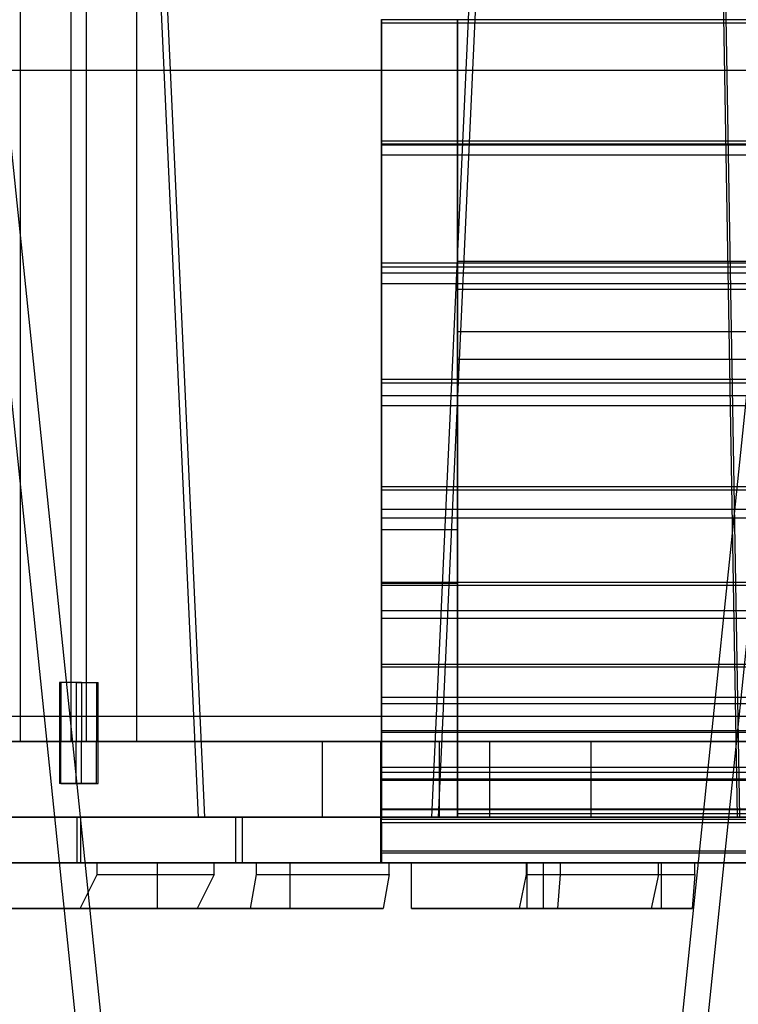
# Model space of a CAD drawing. Units: millimetres. Extents: x 715 to 22638, y 360 to 36604.
# Drawn here: x 11863 to 12288, y 12570 to 13154 of the extents above; entities that cross this region are included whole.
import ezdxf

# ---------------------------------------------------------------- set-up
doc = ezdxf.new("R2010")
doc.units = ezdxf.units.MM

msp = doc.modelspace()

# ---------------------------------------------------------------- linework, layer by layer
at = {"color": 7, "linetype": 'Continuous'}
for p, q in [((11988.1125, 11814.3296), (11710.8437, 14500.0552)), ((12455.0927, 14500.0552), (12177.824, 11814.3296)), ((11973.0258, 11812.7721), (11695.7571, 14498.4977)), ((12470.1793, 14498.4977), (12192.9106, 11812.7721)), ((11924.9164, 13627.0638), (11968.372, 12681.0638)), ((11928.6847, 13627.0638), (11972.1404, 12681.0638)), ((12106.7431, 12681.0638), (12150.181, 13627.0638)), ((12110.8352, 12681.0638), (12154.2731, 13627.0638)), ((12271.6337, 13627.0638), (12287.7221, 12681.0638)), ((12273.0367, 13627.0638), (12289.1251, 12681.0638)), ((11863.1237, 12726.0638), (11863.1237, 13582.0638)), ((11893.1237, 12726.0638), (11893.1237, 13582.0638)), ((11902.0948, 12726.0638), (11902.0948, 13582.0638)), ((11932.0948, 12726.0638), (11932.0948, 13582.0638)), ((12076.9682, 13154.0638), (12076.9682, 12819.6023)), ((12076.9682, 12851.4221), (12076.9682, 13154.0638)), ((12076.9682, 13151.832), (12076.9682, 13153.797)), ((12076.9682, 13082.0077), (12076.9682, 13153.797)), ((12682.9682, 13153.797), (12076.9682, 13153.797)), ((12076.9682, 13151.832), (12076.9682, 13080.0427)), ((12682.9682, 13151.832), (12076.9682, 13151.832)), ((12121.9682, 12851.4221), (12121.9682, 13154.0638)), ((12121.9682, 13154.0638), (12121.9682, 12819.6023)), ((11542.9682, 13124.0638), (12595.9682, 13124.0638)), ((12682.9682, 13082.0077), (12076.9682, 13082.0077)), ((12076.9682, 13080.0427), (12076.9682, 13082.0077)), ((12682.9682, 13080.0427), (12076.9682, 13080.0427)), ((12076.9682, 13073.643), (12076.9682, 13079.5928)), ((12076.9682, 13009.5484), (12076.9682, 13079.5928)), ((12682.9682, 13079.5928), (12076.9682, 13079.5928)), ((12682.9682, 13073.643), (12076.9682, 13073.643)), ((12076.9682, 13073.643), (12076.9682, 13003.5987)), ((12076.9682, 13003.5987), (12076.9682, 13009.5484)), ((12682.9682, 13009.5484), (12076.9682, 13009.5484)), ((12076.9682, 12997.4343), (12076.9682, 13007.2223)), ((12076.9682, 12940.6476), (12076.9682, 13007.2223)), ((12682.9682, 13007.2223), (12076.9682, 13007.2223)), ((12121.9682, 13010.519), (12121.9682, 12994.0468)), ((12610.9682, 13010.519), (12121.9682, 13010.519)), ((12121.9682, 12968.9444), (12121.9682, 13010.519)), ((12682.9682, 13003.5987), (12076.9682, 13003.5987)), ((12076.9682, 12997.4343), (12076.9682, 12930.8596)), ((12682.9682, 12997.4343), (12076.9682, 12997.4343)), ((12610.9682, 12994.0468), (12121.9682, 12994.0468)), ((12121.9682, 12994.0468), (12121.9682, 12952.4722)), ((12610.9682, 12968.9444), (12121.9682, 12968.9444)), ((12121.9682, 12968.9444), (12121.9682, 12952.4722)), ((12610.9682, 12952.4722), (12121.9682, 12952.4722)), ((12682.9682, 12940.6476), (12076.9682, 12940.6476)), ((12076.9682, 12930.8596), (12076.9682, 12940.6476)), ((12076.9682, 12925.0823), (12076.9682, 12938.4675)), ((12682.9682, 12938.4675), (12076.9682, 12938.4675)), ((12076.9682, 12877.0018), (12076.9682, 12938.4675)), ((12682.9682, 12930.8596), (12076.9682, 12930.8596)), ((12076.9682, 12925.0823), (12076.9682, 12863.6165)), ((12682.9682, 12925.0823), (12076.9682, 12925.0823)), ((12076.9682, 12863.6165), (12076.9682, 12877.0018)), ((12682.9682, 12877.0018), (12076.9682, 12877.0018)), ((12076.9682, 12858.3686), (12076.9682, 12875.0215)), ((12682.9682, 12875.0215), (12076.9682, 12875.0215)), ((12076.9682, 12820.1782), (12076.9682, 12875.0215)), ((12682.9682, 12863.6165), (12076.9682, 12863.6165)), ((12682.9682, 12858.3686), (12076.9682, 12858.3686)), ((12076.9682, 12858.3686), (12076.9682, 12803.5253)), ((12076.9682, 12851.4221), (12076.9682, 12819.6023)), ((12121.9682, 12851.4221), (12076.9682, 12851.4221)), ((12076.9682, 12726.0638), (12076.9682, 12851.4221)), ((12121.9682, 12851.4221), (12121.9682, 12819.6023)), ((12121.9682, 12726.0638), (12121.9682, 12851.4221)), ((12076.9682, 12803.5253), (12076.9682, 12820.1782)), ((12682.9682, 12820.1782), (12076.9682, 12820.1782)), ((12121.9682, 12819.6023), (12076.9682, 12819.6023)), ((12076.9682, 12819.6023), (12076.9682, 12681.0638)), ((12121.9682, 12819.6023), (12121.9682, 12681.0638)), ((12076.9682, 12798.9358), (12076.9682, 12818.4464)), ((12682.9682, 12818.4464), (12076.9682, 12818.4464)), ((12076.9682, 12771.5759), (12076.9682, 12818.4464)), ((12682.9682, 12803.5253), (12076.9682, 12803.5253)), ((12682.9682, 12798.9358), (12076.9682, 12798.9358)), ((12076.9682, 12798.9358), (12076.9682, 12752.0654)), ((12682.9682, 12771.5759), (12076.9682, 12771.5759)), ((12076.9682, 12752.0654), (12076.9682, 12771.5759)), ((12076.9682, 12748.2475), (12076.9682, 12770.1353)), ((12682.9682, 12770.1353), (12076.9682, 12770.1353)), ((12076.9682, 12732.3918), (12076.9682, 12770.1353)), ((11886.1092, 12761.0638), (11886.1092, 12726.0638)), ((11899.1714, 12761.0638), (11886.1288, 12761.0638)), ((11887.047, 12761.0638), (11887.047, 12726.0638)), ((11896.047, 12761.0638), (11887.047, 12761.0638)), ((11896.047, 12761.0638), (11896.047, 12726.0638)), ((11896.047, 12761.0638), (11909.0897, 12761.0638)), ((11899.1714, 12761.0638), (11899.1714, 12726.0638)), ((11899.1714, 12761.0638), (11908.1714, 12761.0638)), ((11908.1714, 12761.0638), (11908.1714, 12726.0638)), ((11909.1092, 12726.0638), (11909.1092, 12761.0638)), ((12682.9682, 12752.0654), (12076.9682, 12752.0654)), ((12682.9682, 12748.2475), (12076.9682, 12748.2475)), ((12076.9682, 12748.2475), (12076.9682, 12710.5041)), ((11542.9682, 12741.0638), (12595.9682, 12741.0638)), ((12076.9682, 12710.5041), (12076.9682, 12732.3918)), ((12682.9682, 12732.3918), (12076.9682, 12732.3918)), ((12076.9682, 12707.5518), (12076.9682, 12731.2778)), ((12682.9682, 12731.2778), (12076.9682, 12731.2778)), ((12076.9682, 12703.5907), (12076.9682, 12731.2778)), ((11482.9682, 12726.0638), (12610.9682, 12726.0638)), ((11517.6092, 12726.0638), (12041.8433, 12726.0638)), ((12610.9682, 12726.0638), (11517.6092, 12726.0638)), ((11586.8913, 12726.0638), (12111.1253, 12726.0638)), ((11863.1237, 12726.0638), (11902.0948, 12726.0638)), ((11893.1237, 12726.0638), (11863.1237, 12726.0638)), ((11886.1092, 12726.0638), (11886.1092, 12701.0638)), ((11899.1714, 12726.0638), (11886.1288, 12726.0638)), ((11896.047, 12726.0638), (11887.047, 12726.0638)), ((11887.047, 12701.0638), (11887.047, 12726.0638)), ((11932.0948, 12726.0638), (11893.1237, 12726.0638)), ((11896.047, 12726.0638), (11909.0897, 12726.0638)), ((11896.047, 12701.0638), (11896.047, 12726.0638)), ((11899.1714, 12726.0638), (11908.1714, 12726.0638)), ((11899.1714, 12701.0638), (11899.1714, 12726.0638)), ((11902.0948, 12726.0638), (11932.0948, 12726.0638)), ((11908.1714, 12701.0638), (11908.1714, 12726.0638)), ((11909.1092, 12701.0638), (11909.1092, 12726.0638)), ((12111.1253, 12726.0638), (12041.8433, 12726.0638)), ((12041.8433, 12726.0638), (12041.8433, 12681.0638)), ((12610.9682, 12726.0638), (12041.8433, 12726.0638)), ((12041.8433, 12726.0638), (12076.4843, 12726.0638)), ((12076.4843, 12726.0638), (12610.9682, 12726.0638)), ((12076.4843, 12726.0638), (12076.4843, 12681.0638)), ((12121.9682, 12726.0638), (12076.9682, 12726.0638)), ((12076.9682, 12681.0638), (12076.9682, 12726.0638)), ((12111.1253, 12726.0638), (12111.1253, 12681.0638)), ((12121.9682, 12683.2093), (12121.9682, 12726.0638)), ((12610.9682, 12726.0638), (12121.9682, 12726.0638)), ((12121.9682, 12681.0638), (12121.9682, 12726.0638)), ((12140.9682, 12726.0638), (12140.9682, 12681.0638)), ((12200.9682, 12726.0638), (12140.9682, 12726.0638)), ((12200.9682, 12726.0638), (12200.9682, 12681.0638)), ((12682.9682, 12710.5041), (12076.9682, 12710.5041)), ((12682.9682, 12707.5518), (12076.9682, 12707.5518)), ((12076.9682, 12707.5518), (12076.9682, 12679.8647)), ((12682.9682, 12703.5907), (12076.9682, 12703.5907)), ((12076.9682, 12679.8647), (12076.9682, 12703.5907)), ((12076.9682, 12677.8506), (12076.9682, 12702.8307)), ((12682.9682, 12702.8307), (12076.9682, 12702.8307)), ((12076.9682, 12685.8816), (12076.9682, 12702.8307)), ((11899.1714, 12701.0638), (11886.1288, 12701.0638)), ((11887.047, 12701.0638), (11896.047, 12701.0638)), ((11896.047, 12701.0638), (11909.0897, 12701.0638)), ((11908.1714, 12701.0638), (11899.1714, 12701.0638)), ((12682.9682, 12685.8816), (12076.9682, 12685.8816)), ((12076.9682, 12660.9016), (12076.9682, 12685.8816)), ((12076.9682, 12659.8754), (12076.9682, 12685.4944)), ((12076.9682, 12679.7008), (12076.9682, 12685.4944)), ((12682.9682, 12685.4944), (12076.9682, 12685.4944)), ((11482.9682, 12681.0638), (12610.9682, 12681.0638)), ((12682.9682, 12681.0638), (11482.9682, 12681.0638)), ((11485.3466, 12681.0638), (12682.9682, 12681.0638)), ((12682.9682, 12681.0638), (11485.4457, 12681.0638)), ((11494.2508, 12681.0638), (12682.9682, 12681.0638)), ((12682.9682, 12681.0638), (11494.3695, 12681.0638)), ((11508.6498, 12681.0638), (12682.9682, 12681.0638)), ((12682.9682, 12681.0638), (11508.9237, 12681.0638)), ((11517.6092, 12681.0638), (12041.8433, 12681.0638)), ((12610.9682, 12681.0638), (11517.6092, 12681.0638)), ((11542.9682, 12681.0638), (12595.9682, 12681.0638)), ((11546.478, 12681.0638), (12682.9682, 12681.0638)), ((12682.9682, 12681.0638), (11546.826, 12681.0638)), ((11565.2928, 12681.0638), (12682.9682, 12681.0638)), ((12682.9682, 12681.0638), (11565.9102, 12681.0638)), ((11586.8913, 12681.0638), (12111.1253, 12681.0638)), ((11610.2267, 12681.0638), (12682.9682, 12681.0638)), ((12682.9682, 12681.0638), (11610.5372, 12681.0638)), ((11641.6221, 12681.0638), (12682.9682, 12681.0638)), ((12682.9682, 12681.0638), (11641.9291, 12681.0638)), ((11695.0796, 12681.0638), (12682.9682, 12681.0638)), ((12682.9682, 12681.0638), (11695.7129, 12681.0638)), ((11735.5157, 12681.0638), (12682.9682, 12681.0638)), ((12682.9682, 12681.0638), (11736.8705, 12681.0638)), ((11806.0325, 12681.0638), (11968.372, 12681.0638)), ((11824.9464, 12681.0638), (12682.9682, 12681.0638)), ((12682.9682, 12681.0638), (11826.0456, 12681.0638)), ((11896.5944, 12681.0638), (11826.0456, 12681.0638)), ((11896.5944, 12654.0638), (11896.5944, 12681.0638)), ((11896.5944, 12681.0638), (12682.9682, 12681.0638)), ((11898.6941, 12681.0638), (11898.6941, 12654.0638)), ((11990.6222, 12681.0638), (11898.6941, 12681.0638)), ((12682.9682, 12681.0638), (11898.6941, 12681.0638)), ((11972.1404, 12681.0638), (12106.7431, 12681.0638)), ((11990.6222, 12654.0638), (11990.6222, 12681.0638)), ((11990.6222, 12681.0638), (12682.9682, 12681.0638)), ((12076.4882, 12681.0638), (11994.5252, 12681.0638)), ((11994.5252, 12681.0638), (11994.5252, 12654.0638)), ((12682.9682, 12681.0638), (11994.5252, 12681.0638)), ((12111.1253, 12681.0638), (12041.8433, 12681.0638)), ((12610.9682, 12681.0638), (12041.8433, 12681.0638)), ((12041.8433, 12681.0638), (12076.4843, 12681.0638)), ((12076.4843, 12681.0638), (12610.9682, 12681.0638)), ((12682.9682, 12681.0638), (12076.4882, 12681.0638)), ((12076.4882, 12681.0638), (12076.4882, 12654.0638)), ((12121.9682, 12681.0638), (12076.9682, 12681.0638)), ((12682.9682, 12679.8647), (12076.9682, 12679.8647)), ((12076.9682, 12654.0818), (12076.9682, 12679.7008)), ((12682.9682, 12679.7008), (12076.9682, 12679.7008)), ((12110.8352, 12681.0638), (12287.7221, 12681.0638)), ((12610.9682, 12683.2093), (12121.9682, 12683.2093)), ((12121.9682, 12683.2093), (12121.9682, 12681.0638)), ((12610.9682, 12681.0638), (12121.9682, 12681.0638)), ((12200.9682, 12681.0638), (12140.9682, 12681.0638)), ((12076.9682, 12677.8506), (12076.9682, 12660.9016)), ((12682.9682, 12677.8506), (12076.9682, 12677.8506)), ((12682.9682, 12660.9016), (12076.9682, 12660.9016)), ((12076.9682, 12659.8754), (12076.9682, 12654.0818)), ((12682.9682, 12659.8754), (12076.9682, 12659.8754)), ((12682.9682, 12654.0638), (11482.9682, 12654.0638)), ((11485.3466, 12654.0638), (12682.9682, 12654.0638)), ((12682.9682, 12654.0638), (11485.4457, 12654.0638)), ((11494.2508, 12654.0638), (12682.9682, 12654.0638)), ((12682.9682, 12654.0638), (11494.3695, 12654.0638)), ((11508.6498, 12654.0638), (12682.9682, 12654.0638)), ((12682.9682, 12654.0638), (11508.9237, 12654.0638)), ((11546.478, 12654.0638), (12682.9682, 12654.0638)), ((12682.9682, 12654.0638), (11546.826, 12654.0638)), ((11565.2928, 12654.0638), (12682.9682, 12654.0638)), ((12682.9682, 12654.0638), (11565.9102, 12654.0638)), ((11610.2267, 12654.0638), (12682.9682, 12654.0638)), ((12682.9682, 12654.0638), (11610.5372, 12654.0638)), ((11641.6221, 12654.0638), (12682.9682, 12654.0638)), ((12682.9682, 12654.0638), (11641.9291, 12654.0638)), ((11695.0796, 12654.0638), (12682.9682, 12654.0638)), ((12682.9682, 12654.0638), (11695.7129, 12654.0638)), ((11735.5157, 12654.0638), (12682.9682, 12654.0638)), ((12682.9682, 12654.0638), (11736.8705, 12654.0638)), ((11908.5206, 12654.0638), (11783.5206, 12654.0638)), ((11824.9464, 12654.0638), (12682.9682, 12654.0638)), ((12682.9682, 12654.0638), (11826.0456, 12654.0638)), ((11896.5944, 12654.0638), (11826.0456, 12654.0638)), ((11852.8027, 12654.0638), (11977.8027, 12654.0638)), ((11896.5944, 12654.0638), (12682.9682, 12654.0638)), ((12682.9682, 12654.0638), (11898.6941, 12654.0638)), ((11990.6222, 12654.0638), (11898.6941, 12654.0638)), ((11908.5206, 12647.0638), (11908.5206, 12654.0638)), ((11977.8027, 12654.0638), (11908.5206, 12654.0638)), ((12002.9682, 12654.0638), (11944.3231, 12654.0638)), ((11944.3231, 12627.0638), (11944.3231, 12654.0638)), ((11944.3231, 12654.0638), (12022.9682, 12654.0638)), ((11977.8027, 12647.0638), (11977.8027, 12654.0638)), ((12682.9682, 12654.0638), (11990.6222, 12654.0638)), ((12682.9682, 12654.0638), (11994.5252, 12654.0638)), ((12076.4882, 12654.0638), (11994.5252, 12654.0638)), ((12002.9682, 12647.0638), (12002.9682, 12654.0638)), ((12081.6133, 12654.0638), (12002.9682, 12654.0638)), ((12022.9682, 12627.0638), (12022.9682, 12654.0638)), ((12022.9682, 12654.0638), (12081.6133, 12654.0638)), ((12682.9682, 12654.0638), (12076.4882, 12654.0638)), ((12682.9682, 12654.0818), (12076.9682, 12654.0818)), ((12081.6133, 12647.0638), (12081.6133, 12654.0638)), ((12094.8043, 12627.0638), (12094.8043, 12654.0638)), ((12094.8043, 12654.0638), (12172.9682, 12654.0638)), ((12162.9682, 12654.0638), (12094.8043, 12654.0638)), ((12162.9682, 12647.0638), (12162.9682, 12654.0638)), ((12241.1322, 12654.0638), (12162.9682, 12654.0638)), ((12182.9682, 12654.0638), (12163.2182, 12654.0638)), ((12163.2182, 12627.0638), (12163.2182, 12654.0638)), ((12163.2182, 12654.0638), (12242.9682, 12654.0638)), ((12172.9682, 12627.0638), (12172.9682, 12654.0638)), ((12172.9682, 12654.0638), (12241.1322, 12654.0638)), ((12182.9682, 12647.0638), (12182.9682, 12654.0638)), ((12262.7182, 12654.0638), (12182.9682, 12654.0638)), ((12241.1322, 12647.0638), (12241.1322, 12654.0638)), ((12242.9682, 12654.0638), (12262.7182, 12654.0638)), ((12242.9682, 12627.0638), (12242.9682, 12654.0638)), ((12262.7182, 12647.0638), (12262.7182, 12654.0638)), ((11898.5206, 12627.0638), (11908.5206, 12647.0638)), ((11908.5206, 12647.0638), (11977.8027, 12647.0638)), ((11977.8027, 12647.0638), (11967.8027, 12627.0638)), ((11999.3029, 12627.0638), (12002.9682, 12647.0638)), ((12002.9682, 12647.0638), (12081.6133, 12647.0638)), ((12081.6133, 12647.0638), (12077.948, 12627.0638)), ((12158.708, 12627.0638), (12162.9682, 12647.0638)), ((12162.9682, 12647.0638), (12241.1322, 12647.0638)), ((12181.3882, 12627.0638), (12182.9682, 12647.0638)), ((12182.9682, 12647.0638), (12262.7182, 12647.0638)), ((12241.1322, 12647.0638), (12236.8719, 12627.0638)), ((12262.7182, 12647.0638), (12261.1382, 12627.0638)), ((11898.5206, 12627.0638), (11783.5206, 12627.0638)), ((11852.8027, 12627.0638), (11967.8027, 12627.0638)), ((11967.8027, 12627.0638), (11898.5206, 12627.0638)), ((11944.3231, 12627.0638), (12022.9682, 12627.0638)), ((11999.3029, 12627.0638), (11944.3231, 12627.0638)), ((12077.948, 12627.0638), (11999.3029, 12627.0638)), ((12022.9682, 12627.0638), (12077.948, 12627.0638)), ((12094.8043, 12627.0638), (12172.9682, 12627.0638)), ((12158.708, 12627.0638), (12094.8043, 12627.0638)), ((12236.8719, 12627.0638), (12158.708, 12627.0638)), ((12181.3882, 12627.0638), (12163.2182, 12627.0638)), ((12163.2182, 12627.0638), (12242.9682, 12627.0638)), ((12172.9682, 12627.0638), (12236.8719, 12627.0638)), ((12261.1382, 12627.0638), (12181.3882, 12627.0638)), ((12242.9682, 12627.0638), (12261.1382, 12627.0638))]:
    msp.add_line(p, q, dxfattribs=at)

doc.saveas('drawing.dxf')
